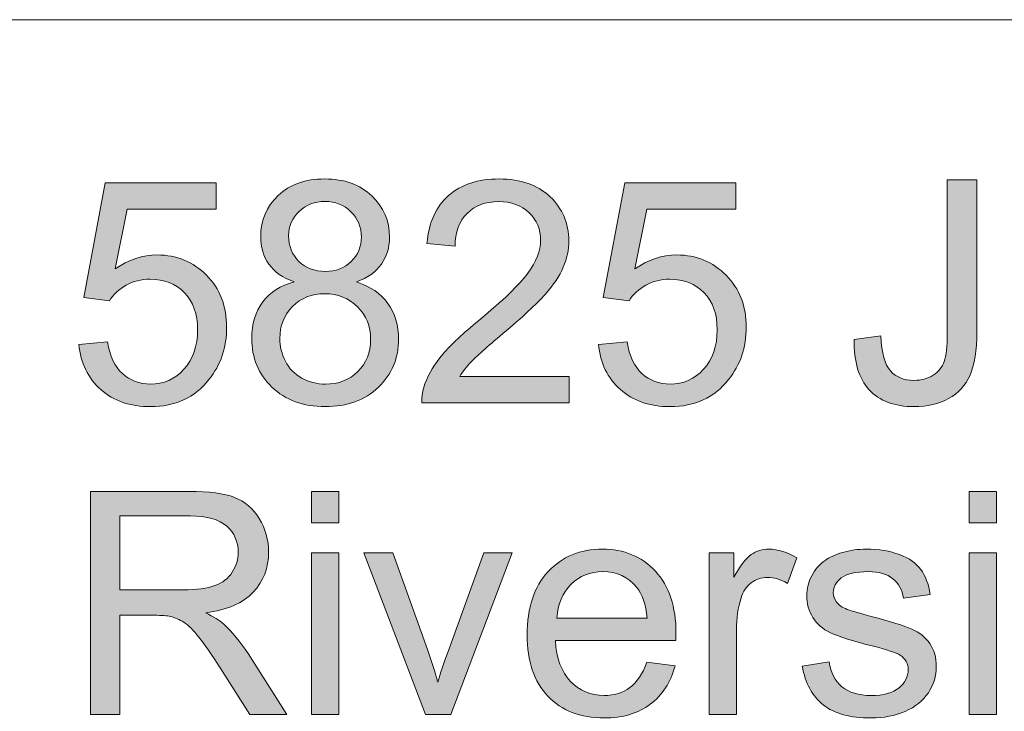
# Model space of a CAD drawing. Extents: x -268 to 262, y -344 to 374.
# Drawn here: x 135 to 167, y -321 to -299 of the extents above; entities that cross this region are included whole.
import ezdxf

# ---------------------------------------------------------------- set-up
doc = ezdxf.new("R2010")
doc.units = 0
doc.header["$MEASUREMENT"] = 0
doc.layers.add('Layer 1', color=7, linetype='Continuous', lineweight=0)

# ---------------------------------------------------------------- blocks, each defined once
blk = doc.blocks.new('Block_78')
at = {"layer": 'Layer 1', "true_color": 0x231f20, "transparency": 33554687}
h = blk.add_hatch(color=250, dxfattribs=at)
h.dxf.hatch_style = 2
edge = h.paths.add_edge_path()
edge.add_spline(control_points=[(137.271, -309.534), (137.271, -309.534), (138.194, -309.456), (138.194, -309.456), (138.262, -309.905), (138.421, -310.243), (138.67, -310.47), (138.919, -310.695), (139.219, -310.809), (139.571, -310.809), (139.994, -310.809), (140.352, -310.649), (140.645, -310.33), (140.938, -310.011), (141.084, -309.588), (141.084, -309.061), (141.084, -308.56), (140.944, -308.164), (140.662, -307.874), (140.38, -307.584), (140.012, -307.439), (139.556, -307.439), (139.273, -307.439), (139.018, -307.504), (138.79, -307.632), (138.562, -307.761), (138.383, -307.928), (138.252, -308.133), (138.252, -308.133), (137.427, -308.025), (137.427, -308.025), (137.427, -308.025), (138.121, -304.349), (138.121, -304.349), (138.121, -304.349), (141.68, -304.349), (141.68, -304.349), (141.68, -304.349), (141.68, -305.188), (141.68, -305.188), (141.68, -305.188), (138.824, -305.188), (138.824, -305.188), (138.824, -305.188), (138.438, -307.112), (138.438, -307.112), (138.868, -306.812), (139.318, -306.663), (139.791, -306.663), (140.416, -306.663), (140.943, -306.88), (141.373, -307.312), (141.802, -307.745), (142.017, -308.302), (142.017, -308.982), (142.017, -309.63), (141.828, -310.19), (141.451, -310.662), (140.992, -311.241), (140.365, -311.531), (139.571, -311.531), (138.92, -311.531), (138.388, -311.349), (137.977, -310.984), (137.565, -310.62), (137.33, -310.137), (137.271, -309.534)], knot_values=[0, 0, 0, 0, 1, 1, 1, 2, 2, 2, 3, 3, 3, 4, 4, 4, 5, 5, 5, 6, 6, 6, 7, 7, 7, 8, 8, 8, 9, 9, 9, 10, 10, 10, 11, 11, 11, 12, 12, 12, 13, 13, 13, 14, 14, 14, 15, 15, 15, 16, 16, 16, 17, 17, 17, 18, 18, 18, 19, 19, 19, 20, 20, 20, 21, 21, 21, 22, 22, 22, 22], degree=3, periodic=0)
h = blk.add_hatch(color=250, dxfattribs=at)
h.dxf.hatch_style = 2
edge = h.paths.add_edge_path()
edge.add_spline(control_points=[(144.009, -306.038), (144.009, -306.377), (144.118, -306.653), (144.336, -306.868), (144.555, -307.083), (144.838, -307.19), (145.186, -307.19), (145.524, -307.19), (145.802, -307.084), (146.019, -306.87), (146.235, -306.657), (146.343, -306.396), (146.343, -306.087), (146.343, -305.765), (146.232, -305.493), (146.009, -305.274), (145.786, -305.054), (145.508, -304.944), (145.176, -304.944), (144.841, -304.944), (144.562, -305.052), (144.341, -305.267), (144.12, -305.481), (144.009, -305.738), (144.009, -306.038)], knot_values=[0, 0, 0, 0, 1, 1, 1, 2, 2, 2, 3, 3, 3, 4, 4, 4, 5, 5, 5, 6, 6, 6, 7, 7, 7, 8, 8, 8, 8], degree=3, periodic=0)
edge = h.paths.add_edge_path()
edge.add_spline(control_points=[(143.726, -309.344), (143.726, -309.595), (143.786, -309.837), (143.904, -310.071), (144.023, -310.306), (144.2, -310.487), (144.434, -310.616), (144.668, -310.744), (144.921, -310.809), (145.191, -310.809), (145.611, -310.809), (145.958, -310.674), (146.231, -310.403), (146.504, -310.133), (146.641, -309.79), (146.641, -309.373), (146.641, -308.95), (146.5, -308.6), (146.219, -308.323), (145.937, -308.047), (145.585, -307.908), (145.162, -307.908), (144.748, -307.908), (144.406, -308.045), (144.134, -308.318), (143.862, -308.592), (143.726, -308.934), (143.726, -309.344)], knot_values=[0, 0, 0, 0, 1, 1, 1, 2, 2, 2, 3, 3, 3, 4, 4, 4, 5, 5, 5, 6, 6, 6, 7, 7, 7, 8, 8, 8, 9, 9, 9, 9], degree=3, periodic=0)
edge = h.paths.add_edge_path()
edge.add_spline(control_points=[(144.185, -307.527), (143.82, -307.394), (143.55, -307.203), (143.375, -306.956), (143.199, -306.709), (143.111, -306.412), (143.111, -306.067), (143.111, -305.547), (143.298, -305.108), (143.672, -304.754), (144.047, -304.399), (144.545, -304.222), (145.167, -304.222), (145.792, -304.222), (146.294, -304.403), (146.675, -304.767), (147.056, -305.129), (147.247, -305.571), (147.247, -306.092), (147.247, -306.424), (147.16, -306.713), (146.985, -306.958), (146.811, -307.204), (146.547, -307.394), (146.192, -307.527), (146.631, -307.671), (146.966, -307.901), (147.195, -308.221), (147.425, -308.54), (147.54, -308.921), (147.54, -309.363), (147.54, -309.976), (147.323, -310.489), (146.89, -310.906), (146.457, -311.323), (145.888, -311.531), (145.181, -311.531), (144.475, -311.531), (143.905, -311.322), (143.472, -310.903), (143.039, -310.485), (142.823, -309.964), (142.823, -309.339), (142.823, -308.873), (142.941, -308.483), (143.177, -308.169), (143.413, -307.855), (143.749, -307.642), (144.185, -307.527)], knot_values=[0, 0, 0, 0, 1, 1, 1, 2, 2, 2, 3, 3, 3, 4, 4, 4, 5, 5, 5, 6, 6, 6, 7, 7, 7, 8, 8, 8, 9, 9, 9, 10, 10, 10, 11, 11, 11, 12, 12, 12, 13, 13, 13, 14, 14, 14, 15, 15, 15, 16, 16, 16, 16], degree=3, periodic=0)
h = blk.add_hatch(color=250, dxfattribs=at)
h.dxf.hatch_style = 2
edge = h.paths.add_edge_path()
edge.add_spline(control_points=[(153.013, -310.564), (153.013, -310.564), (153.013, -311.409), (153.013, -311.409), (153.013, -311.409), (148.282, -311.409), (148.282, -311.409), (148.275, -311.197), (148.31, -310.994), (148.384, -310.799), (148.505, -310.477), (148.698, -310.159), (148.963, -309.847), (149.228, -309.534), (149.611, -309.173), (150.113, -308.763), (150.891, -308.125), (151.417, -307.619), (151.69, -307.247), (151.963, -306.874), (152.1, -306.521), (152.1, -306.189), (152.1, -305.841), (151.976, -305.548), (151.727, -305.308), (151.478, -305.069), (151.153, -304.949), (150.752, -304.949), (150.329, -304.949), (149.991, -305.076), (149.737, -305.33), (149.483, -305.584), (149.354, -305.936), (149.351, -306.385), (149.351, -306.385), (148.448, -306.292), (148.448, -306.292), (148.51, -305.618), (148.742, -305.104), (149.146, -304.751), (149.55, -304.398), (150.092, -304.222), (150.772, -304.222), (151.459, -304.222), (152.002, -304.412), (152.403, -304.793), (152.803, -305.174), (153.003, -305.646), (153.003, -306.209), (153.003, -306.495), (152.945, -306.777), (152.828, -307.054), (152.71, -307.33), (152.516, -307.622), (152.244, -307.928), (151.972, -308.233), (151.521, -308.653), (150.889, -309.188), (150.362, -309.63), (150.023, -309.931), (149.874, -310.089), (149.724, -310.246), (149.6, -310.405), (149.502, -310.564), (149.502, -310.564), (153.013, -310.564), (153.013, -310.564)], knot_values=[0, 0, 0, 0, 1, 1, 1, 2, 2, 2, 3, 3, 3, 4, 4, 4, 5, 5, 5, 6, 6, 6, 7, 7, 7, 8, 8, 8, 9, 9, 9, 10, 10, 10, 11, 11, 11, 12, 12, 12, 13, 13, 13, 14, 14, 14, 15, 15, 15, 16, 16, 16, 17, 17, 17, 18, 18, 18, 19, 19, 19, 20, 20, 20, 21, 21, 21, 22, 22, 22, 22], degree=3, periodic=0)
h = blk.add_hatch(color=250, dxfattribs=at)
h.dxf.hatch_style = 2
edge = h.paths.add_edge_path()
edge.add_spline(control_points=[(153.956, -309.534), (153.956, -309.534), (154.878, -309.456), (154.878, -309.456), (154.947, -309.905), (155.105, -310.243), (155.354, -310.47), (155.604, -310.695), (155.904, -310.809), (156.255, -310.809), (156.679, -310.809), (157.037, -310.649), (157.33, -310.33), (157.623, -310.011), (157.769, -309.588), (157.769, -309.061), (157.769, -308.56), (157.628, -308.164), (157.347, -307.874), (157.065, -307.584), (156.696, -307.439), (156.241, -307.439), (155.958, -307.439), (155.702, -307.504), (155.474, -307.632), (155.246, -307.761), (155.067, -307.928), (154.937, -308.133), (154.937, -308.133), (154.112, -308.025), (154.112, -308.025), (154.112, -308.025), (154.805, -304.349), (154.805, -304.349), (154.805, -304.349), (158.365, -304.349), (158.365, -304.349), (158.365, -304.349), (158.365, -305.188), (158.365, -305.188), (158.365, -305.188), (155.508, -305.188), (155.508, -305.188), (155.508, -305.188), (155.123, -307.112), (155.123, -307.112), (155.552, -306.812), (156.003, -306.663), (156.475, -306.663), (157.1, -306.663), (157.627, -306.88), (158.057, -307.312), (158.487, -307.745), (158.702, -308.302), (158.702, -308.982), (158.702, -309.63), (158.513, -310.19), (158.135, -310.662), (157.676, -311.241), (157.05, -311.531), (156.255, -311.531), (155.604, -311.531), (155.073, -311.349), (154.661, -310.984), (154.25, -310.62), (154.014, -310.137), (153.956, -309.534)], knot_values=[0, 0, 0, 0, 1, 1, 1, 2, 2, 2, 3, 3, 3, 4, 4, 4, 5, 5, 5, 6, 6, 6, 7, 7, 7, 8, 8, 8, 9, 9, 9, 10, 10, 10, 11, 11, 11, 12, 12, 12, 13, 13, 13, 14, 14, 14, 15, 15, 15, 16, 16, 16, 17, 17, 17, 18, 18, 18, 19, 19, 19, 20, 20, 20, 21, 21, 21, 22, 22, 22, 22], degree=3, periodic=0)
h = blk.add_hatch(color=250, dxfattribs=at)
h.dxf.hatch_style = 2
edge = h.paths.add_edge_path()
edge.add_spline(control_points=[(162.168, -309.378), (162.168, -309.378), (163.023, -309.261), (163.023, -309.261), (163.046, -309.808), (163.148, -310.182), (163.331, -310.384), (163.513, -310.586), (163.765, -310.687), (164.087, -310.687), (164.325, -310.687), (164.53, -310.632), (164.703, -310.522), (164.875, -310.414), (164.994, -310.266), (165.059, -310.079), (165.124, -309.892), (165.157, -309.593), (165.157, -309.183), (165.157, -309.183), (165.157, -304.251), (165.157, -304.251), (165.157, -304.251), (166.104, -304.251), (166.104, -304.251), (166.104, -304.251), (166.104, -309.129), (166.104, -309.129), (166.104, -309.728), (166.032, -310.191), (165.887, -310.521), (165.742, -310.85), (165.512, -311.1), (165.198, -311.272), (164.884, -311.445), (164.516, -311.531), (164.092, -311.531), (163.464, -311.531), (162.983, -311.351), (162.649, -310.989), (162.316, -310.628), (162.155, -310.091), (162.168, -309.378)], knot_values=[0, 0, 0, 0, 1, 1, 1, 2, 2, 2, 3, 3, 3, 4, 4, 4, 5, 5, 5, 6, 6, 6, 7, 7, 7, 8, 8, 8, 9, 9, 9, 10, 10, 10, 11, 11, 11, 12, 12, 12, 13, 13, 13, 14, 14, 14, 14], degree=3, periodic=0)
h = blk.add_hatch(color=250, dxfattribs=at)
h.dxf.hatch_style = 2
edge = h.paths.add_edge_path()
edge.add_spline(control_points=[(138.589, -317.41), (138.589, -317.41), (140.625, -317.41), (140.625, -317.41), (141.059, -317.41), (141.397, -317.365), (141.641, -317.276), (141.885, -317.187), (142.071, -317.043), (142.198, -316.847), (142.325, -316.649), (142.388, -316.436), (142.388, -316.204), (142.388, -315.865), (142.265, -315.587), (142.02, -315.369), (141.774, -315.151), (141.386, -315.042), (140.855, -315.042), (140.855, -315.042), (138.589, -315.042), (138.589, -315.042), (138.589, -315.042), (138.589, -317.41), (138.589, -317.41)], knot_values=[0, 0, 0, 0, 1, 1, 1, 2, 2, 2, 3, 3, 3, 4, 4, 4, 5, 5, 5, 6, 6, 6, 7, 7, 7, 8, 8, 8, 8], degree=3, periodic=0)
edge = h.paths.add_edge_path()
edge.add_spline(control_points=[(137.642, -321.409), (137.642, -321.409), (137.642, -314.251), (137.642, -314.251), (137.642, -314.251), (140.816, -314.251), (140.816, -314.251), (141.454, -314.251), (141.939, -314.315), (142.271, -314.444), (142.603, -314.572), (142.868, -314.8), (143.067, -315.125), (143.266, -315.45), (143.365, -315.811), (143.365, -316.204), (143.365, -316.712), (143.2, -317.14), (142.872, -317.488), (142.543, -317.837), (142.035, -318.058), (141.348, -318.152), (141.599, -318.272), (141.789, -318.392), (141.919, -318.509), (142.196, -318.763), (142.458, -319.08), (142.706, -319.461), (142.706, -319.461), (143.951, -321.409), (143.951, -321.409), (143.951, -321.409), (142.759, -321.409), (142.759, -321.409), (142.759, -321.409), (141.812, -319.92), (141.812, -319.92), (141.535, -319.49), (141.308, -319.161), (141.128, -318.934), (140.949, -318.706), (140.789, -318.546), (140.647, -318.455), (140.506, -318.364), (140.362, -318.301), (140.215, -318.265), (140.108, -318.242), (139.932, -318.23), (139.688, -318.23), (139.688, -318.23), (138.589, -318.23), (138.589, -318.23), (138.589, -318.23), (138.589, -321.409), (138.589, -321.409), (138.589, -321.409), (137.642, -321.409), (137.642, -321.409)], knot_values=[0, 0, 0, 0, 1, 1, 1, 2, 2, 2, 3, 3, 3, 4, 4, 4, 5, 5, 5, 6, 6, 6, 7, 7, 7, 8, 8, 8, 9, 9, 9, 10, 10, 10, 11, 11, 11, 12, 12, 12, 13, 13, 13, 14, 14, 14, 15, 15, 15, 16, 16, 16, 17, 17, 17, 18, 18, 18, 19, 19, 19, 19], degree=3, periodic=0)
h = blk.add_hatch(color=250, dxfattribs=at)
h.dxf.hatch_style = 2
edge = h.paths.add_edge_path()
edge.add_spline(control_points=[(144.742, -321.409), (144.742, -321.409), (144.742, -316.224), (144.742, -316.224), (144.742, -316.224), (145.621, -316.224), (145.621, -316.224), (145.621, -316.224), (145.621, -321.409), (145.621, -321.409), (145.621, -321.409), (144.742, -321.409), (144.742, -321.409)], knot_values=[0, 0, 0, 0, 1, 1, 1, 2, 2, 2, 3, 3, 3, 4, 4, 4, 4], degree=3, periodic=0)
edge = h.paths.add_edge_path()
edge.add_spline(control_points=[(144.742, -315.262), (144.742, -315.262), (144.742, -314.251), (144.742, -314.251), (144.742, -314.251), (145.621, -314.251), (145.621, -314.251), (145.621, -314.251), (145.621, -315.262), (145.621, -315.262), (145.621, -315.262), (144.742, -315.262), (144.742, -315.262)], knot_values=[0, 0, 0, 0, 1, 1, 1, 2, 2, 2, 3, 3, 3, 4, 4, 4, 4], degree=3, periodic=0)
h = blk.add_hatch(color=250, dxfattribs=at)
h.dxf.hatch_style = 2
edge = h.paths.add_edge_path()
edge.add_spline(control_points=[(165.855, -321.409), (165.855, -321.409), (165.855, -316.224), (165.855, -316.224), (165.855, -316.224), (166.734, -316.224), (166.734, -316.224), (166.734, -316.224), (166.734, -321.409), (166.734, -321.409), (166.734, -321.409), (165.855, -321.409), (165.855, -321.409)], knot_values=[0, 0, 0, 0, 1, 1, 1, 2, 2, 2, 3, 3, 3, 4, 4, 4, 4], degree=3, periodic=0)
edge = h.paths.add_edge_path()
edge.add_spline(control_points=[(165.855, -315.262), (165.855, -315.262), (165.855, -314.251), (165.855, -314.251), (165.855, -314.251), (166.734, -314.251), (166.734, -314.251), (166.734, -314.251), (166.734, -315.262), (166.734, -315.262), (166.734, -315.262), (165.855, -315.262), (165.855, -315.262)], knot_values=[0, 0, 0, 0, 1, 1, 1, 2, 2, 2, 3, 3, 3, 4, 4, 4, 4], degree=3, periodic=0)
h = blk.add_hatch(color=250, dxfattribs=at)
h.dxf.hatch_style = 2
edge = h.paths.add_edge_path()
edge.add_spline(control_points=[(152.623, -318.318), (152.623, -318.318), (155.518, -318.318), (155.518, -318.318), (155.479, -317.882), (155.368, -317.555), (155.186, -317.337), (154.906, -316.998), (154.543, -316.829), (154.097, -316.829), (153.693, -316.829), (153.354, -316.964), (153.079, -317.234), (152.804, -317.505), (152.652, -317.866), (152.623, -318.318)], knot_values=[0, 0, 0, 0, 1, 1, 1, 2, 2, 2, 3, 3, 3, 4, 4, 4, 5, 5, 5, 5], degree=3, periodic=0)
edge = h.paths.add_edge_path()
edge.add_spline(control_points=[(155.508, -319.739), (155.508, -319.739), (156.417, -319.852), (156.417, -319.852), (156.273, -320.382), (156.008, -320.794), (155.621, -321.087), (155.233, -321.38), (154.738, -321.526), (154.136, -321.526), (153.378, -321.526), (152.776, -321.293), (152.332, -320.825), (151.888, -320.358), (151.666, -319.703), (151.666, -318.86), (151.666, -317.988), (151.89, -317.311), (152.339, -316.829), (152.789, -316.348), (153.371, -316.106), (154.087, -316.106), (154.781, -316.106), (155.347, -316.343), (155.787, -316.814), (156.226, -317.286), (156.446, -317.95), (156.446, -318.807), (156.446, -318.858), (156.444, -318.937), (156.441, -319.041), (156.441, -319.041), (152.574, -319.041), (152.574, -319.041), (152.606, -319.61), (152.768, -320.047), (153.057, -320.35), (153.347, -320.652), (153.708, -320.804), (154.141, -320.804), (154.463, -320.804), (154.738, -320.719), (154.966, -320.55), (155.194, -320.381), (155.375, -320.11), (155.508, -319.739)], knot_values=[0, 0, 0, 0, 1, 1, 1, 2, 2, 2, 3, 3, 3, 4, 4, 4, 5, 5, 5, 6, 6, 6, 7, 7, 7, 8, 8, 8, 9, 9, 9, 10, 10, 10, 11, 11, 11, 12, 12, 12, 13, 13, 13, 14, 14, 14, 15, 15, 15, 15], degree=3, periodic=0)
h = blk.add_hatch(color=250, dxfattribs=at)
h.dxf.hatch_style = 2
edge = h.paths.add_edge_path()
edge.add_spline(control_points=[(157.51, -321.409), (157.51, -321.409), (157.51, -316.224), (157.51, -316.224), (157.51, -316.224), (158.301, -316.224), (158.301, -316.224), (158.301, -316.224), (158.301, -317.01), (158.301, -317.01), (158.503, -316.642), (158.689, -316.399), (158.86, -316.282), (159.031, -316.165), (159.219, -316.106), (159.424, -316.106), (159.721, -316.106), (160.021, -316.201), (160.328, -316.39), (160.328, -316.39), (160.025, -317.205), (160.025, -317.205), (159.81, -317.078), (159.595, -317.015), (159.38, -317.015), (159.188, -317.015), (159.016, -317.072), (158.863, -317.188), (158.71, -317.304), (158.601, -317.464), (158.536, -317.669), (158.438, -317.981), (158.389, -318.323), (158.389, -318.694), (158.389, -318.694), (158.389, -321.409), (158.389, -321.409), (158.389, -321.409), (157.51, -321.409), (157.51, -321.409)], knot_values=[0, 0, 0, 0, 1, 1, 1, 2, 2, 2, 3, 3, 3, 4, 4, 4, 5, 5, 5, 6, 6, 6, 7, 7, 7, 8, 8, 8, 9, 9, 9, 10, 10, 10, 11, 11, 11, 12, 12, 12, 13, 13, 13, 13], degree=3, periodic=0)
h = blk.add_hatch(color=250, dxfattribs=at)
h.dxf.hatch_style = 2
edge = h.paths.add_edge_path()
edge.add_spline(control_points=[(160.499, -319.861), (160.499, -319.861), (161.368, -319.725), (161.368, -319.725), (161.417, -320.073), (161.552, -320.34), (161.775, -320.525), (161.999, -320.711), (162.31, -320.804), (162.71, -320.804), (163.114, -320.804), (163.414, -320.722), (163.609, -320.558), (163.804, -320.393), (163.902, -320.2), (163.902, -319.979), (163.902, -319.78), (163.815, -319.624), (163.643, -319.51), (163.522, -319.432), (163.223, -319.332), (162.745, -319.212), (162.1, -319.049), (161.653, -318.908), (161.404, -318.79), (161.155, -318.671), (160.966, -318.507), (160.838, -318.296), (160.709, -318.087), (160.645, -317.854), (160.645, -317.601), (160.645, -317.369), (160.698, -317.155), (160.804, -316.958), (160.91, -316.762), (161.054, -316.598), (161.236, -316.468), (161.373, -316.367), (161.559, -316.281), (161.795, -316.212), (162.031, -316.142), (162.284, -316.106), (162.554, -316.106), (162.961, -316.106), (163.318, -316.165), (163.626, -316.282), (163.934, -316.399), (164.161, -316.558), (164.307, -316.759), (164.454, -316.958), (164.555, -317.227), (164.61, -317.562), (164.61, -317.562), (163.75, -317.679), (163.75, -317.679), (163.711, -317.412), (163.598, -317.203), (163.411, -317.054), (163.224, -316.904), (162.959, -316.829), (162.618, -316.829), (162.214, -316.829), (161.926, -316.896), (161.753, -317.029), (161.581, -317.163), (161.495, -317.319), (161.495, -317.498), (161.495, -317.612), (161.53, -317.715), (161.602, -317.806), (161.674, -317.9), (161.786, -317.979), (161.939, -318.04), (162.027, -318.072), (162.286, -318.147), (162.715, -318.265), (163.337, -318.431), (163.771, -318.566), (164.017, -318.673), (164.262, -318.778), (164.455, -318.932), (164.595, -319.134), (164.735, -319.336), (164.805, -319.586), (164.805, -319.886), (164.805, -320.179), (164.72, -320.454), (164.549, -320.714), (164.378, -320.972), (164.131, -321.173), (163.809, -321.313), (163.487, -321.456), (163.122, -321.526), (162.715, -321.526), (162.042, -321.526), (161.528, -321.387), (161.175, -321.106), (160.822, -320.826), (160.596, -320.411), (160.499, -319.861)], knot_values=[0, 0, 0, 0, 1, 1, 1, 2, 2, 2, 3, 3, 3, 4, 4, 4, 5, 5, 5, 6, 6, 6, 7, 7, 7, 8, 8, 8, 9, 9, 9, 10, 10, 10, 11, 11, 11, 12, 12, 12, 13, 13, 13, 14, 14, 14, 15, 15, 15, 16, 16, 16, 17, 17, 17, 18, 18, 18, 19, 19, 19, 20, 20, 20, 21, 21, 21, 22, 22, 22, 23, 23, 23, 24, 24, 24, 25, 25, 25, 26, 26, 26, 27, 27, 27, 28, 28, 28, 29, 29, 29, 30, 30, 30, 31, 31, 31, 32, 32, 32, 33, 33, 33, 33], degree=3, periodic=0)
h = blk.add_hatch(color=250, dxfattribs=at)
h.dxf.hatch_style = 2
edge = h.paths.add_edge_path()
edge.add_spline(control_points=[(148.399, -321.409), (148.399, -321.409), (146.426, -316.224), (146.426, -316.224), (146.426, -316.224), (147.354, -316.224), (147.354, -316.224), (147.354, -316.224), (148.467, -319.329), (148.467, -319.329), (148.588, -319.664), (148.698, -320.013), (148.799, -320.374), (148.877, -320.101), (148.986, -319.771), (149.126, -319.388), (149.126, -319.388), (150.279, -316.224), (150.279, -316.224), (150.279, -316.224), (151.182, -316.224), (151.182, -316.224), (151.182, -316.224), (149.219, -321.409), (149.219, -321.409), (149.219, -321.409), (148.399, -321.409), (148.399, -321.409)], knot_values=[0, 0, 0, 0, 1, 1, 1, 2, 2, 2, 3, 3, 3, 4, 4, 4, 5, 5, 5, 6, 6, 6, 7, 7, 7, 8, 8, 8, 9, 9, 9, 9], degree=3, periodic=0)
at = {"layer": 'Layer 1'}
for points, knots in [([(137.271, -309.534), (137.271, -309.534), (138.194, -309.456), (138.194, -309.456), (138.262, -309.905), (138.421, -310.243), (138.67, -310.47), (138.919, -310.695), (139.219, -310.809), (139.571, -310.809), (139.994, -310.809), (140.352, -310.649), (140.645, -310.33), (140.938, -310.011), (141.084, -309.588), (141.084, -309.061), (141.084, -308.56), (140.944, -308.164), (140.662, -307.874), (140.38, -307.584), (140.012, -307.439), (139.556, -307.439), (139.273, -307.439), (139.018, -307.504), (138.79, -307.632), (138.562, -307.761), (138.383, -307.928), (138.252, -308.133), (138.252, -308.133), (137.427, -308.025), (137.427, -308.025), (137.427, -308.025), (138.121, -304.349), (138.121, -304.349), (138.121, -304.349), (141.68, -304.349), (141.68, -304.349), (141.68, -304.349), (141.68, -305.188), (141.68, -305.188), (141.68, -305.188), (138.824, -305.188), (138.824, -305.188), (138.824, -305.188), (138.438, -307.112), (138.438, -307.112), (138.868, -306.812), (139.318, -306.663), (139.791, -306.663), (140.416, -306.663), (140.943, -306.88), (141.373, -307.312), (141.802, -307.745), (142.017, -308.302), (142.017, -308.982), (142.017, -309.63), (141.828, -310.19), (141.451, -310.662), (140.992, -311.241), (140.365, -311.531), (139.571, -311.531), (138.92, -311.531), (138.388, -311.349), (137.977, -310.984), (137.565, -310.62), (137.33, -310.137), (137.271, -309.534)], [0, 0, 0, 0, 1, 1, 1, 2, 2, 2, 3, 3, 3, 4, 4, 4, 5, 5, 5, 6, 6, 6, 7, 7, 7, 8, 8, 8, 9, 9, 9, 10, 10, 10, 11, 11, 11, 12, 12, 12, 13, 13, 13, 14, 14, 14, 15, 15, 15, 16, 16, 16, 17, 17, 17, 18, 18, 18, 19, 19, 19, 20, 20, 20, 21, 21, 21, 22, 22, 22, 22]), ([(144.185, -307.527), (143.82, -307.394), (143.55, -307.203), (143.375, -306.956), (143.199, -306.709), (143.111, -306.412), (143.111, -306.067), (143.111, -305.547), (143.298, -305.108), (143.672, -304.754), (144.047, -304.399), (144.545, -304.222), (145.167, -304.222), (145.792, -304.222), (146.294, -304.403), (146.675, -304.767), (147.056, -305.129), (147.247, -305.571), (147.247, -306.092), (147.247, -306.424), (147.16, -306.713), (146.985, -306.958), (146.811, -307.204), (146.547, -307.394), (146.192, -307.527), (146.631, -307.671), (146.966, -307.901), (147.195, -308.221), (147.425, -308.54), (147.54, -308.921), (147.54, -309.363), (147.54, -309.976), (147.323, -310.489), (146.89, -310.906), (146.457, -311.323), (145.888, -311.531), (145.181, -311.531), (144.475, -311.531), (143.905, -311.322), (143.472, -310.903), (143.039, -310.485), (142.823, -309.964), (142.823, -309.339), (142.823, -308.873), (142.941, -308.483), (143.177, -308.169), (143.413, -307.855), (143.749, -307.642), (144.185, -307.527)], [0, 0, 0, 0, 1, 1, 1, 2, 2, 2, 3, 3, 3, 4, 4, 4, 5, 5, 5, 6, 6, 6, 7, 7, 7, 8, 8, 8, 9, 9, 9, 10, 10, 10, 11, 11, 11, 12, 12, 12, 13, 13, 13, 14, 14, 14, 15, 15, 15, 16, 16, 16, 16]), ([(153.013, -310.564), (153.013, -310.564), (153.013, -311.409), (153.013, -311.409), (153.013, -311.409), (148.282, -311.409), (148.282, -311.409), (148.275, -311.197), (148.31, -310.994), (148.384, -310.799), (148.505, -310.477), (148.698, -310.159), (148.963, -309.847), (149.228, -309.534), (149.611, -309.173), (150.113, -308.763), (150.891, -308.125), (151.417, -307.619), (151.69, -307.247), (151.963, -306.874), (152.1, -306.521), (152.1, -306.189), (152.1, -305.841), (151.976, -305.548), (151.727, -305.308), (151.478, -305.069), (151.153, -304.949), (150.752, -304.949), (150.329, -304.949), (149.991, -305.076), (149.737, -305.33), (149.483, -305.584), (149.354, -305.936), (149.351, -306.385), (149.351, -306.385), (148.448, -306.292), (148.448, -306.292), (148.51, -305.618), (148.742, -305.104), (149.146, -304.751), (149.55, -304.398), (150.092, -304.222), (150.772, -304.222), (151.459, -304.222), (152.002, -304.412), (152.403, -304.793), (152.803, -305.174), (153.003, -305.646), (153.003, -306.209), (153.003, -306.495), (152.945, -306.777), (152.828, -307.054), (152.71, -307.33), (152.516, -307.622), (152.244, -307.928), (151.972, -308.233), (151.521, -308.653), (150.889, -309.188), (150.362, -309.63), (150.023, -309.931), (149.874, -310.089), (149.724, -310.246), (149.6, -310.405), (149.502, -310.564), (149.502, -310.564), (153.013, -310.564), (153.013, -310.564)], [0, 0, 0, 0, 1, 1, 1, 2, 2, 2, 3, 3, 3, 4, 4, 4, 5, 5, 5, 6, 6, 6, 7, 7, 7, 8, 8, 8, 9, 9, 9, 10, 10, 10, 11, 11, 11, 12, 12, 12, 13, 13, 13, 14, 14, 14, 15, 15, 15, 16, 16, 16, 17, 17, 17, 18, 18, 18, 19, 19, 19, 20, 20, 20, 21, 21, 21, 22, 22, 22, 22]), ([(153.956, -309.534), (153.956, -309.534), (154.878, -309.456), (154.878, -309.456), (154.947, -309.905), (155.105, -310.243), (155.354, -310.47), (155.604, -310.695), (155.904, -310.809), (156.255, -310.809), (156.679, -310.809), (157.037, -310.649), (157.33, -310.33), (157.623, -310.011), (157.769, -309.588), (157.769, -309.061), (157.769, -308.56), (157.628, -308.164), (157.347, -307.874), (157.065, -307.584), (156.696, -307.439), (156.241, -307.439), (155.958, -307.439), (155.702, -307.504), (155.474, -307.632), (155.246, -307.761), (155.067, -307.928), (154.937, -308.133), (154.937, -308.133), (154.112, -308.025), (154.112, -308.025), (154.112, -308.025), (154.805, -304.349), (154.805, -304.349), (154.805, -304.349), (158.365, -304.349), (158.365, -304.349), (158.365, -304.349), (158.365, -305.188), (158.365, -305.188), (158.365, -305.188), (155.508, -305.188), (155.508, -305.188), (155.508, -305.188), (155.123, -307.112), (155.123, -307.112), (155.552, -306.812), (156.003, -306.663), (156.475, -306.663), (157.1, -306.663), (157.627, -306.88), (158.057, -307.312), (158.487, -307.745), (158.702, -308.302), (158.702, -308.982), (158.702, -309.63), (158.513, -310.19), (158.135, -310.662), (157.676, -311.241), (157.05, -311.531), (156.255, -311.531), (155.604, -311.531), (155.073, -311.349), (154.661, -310.984), (154.25, -310.62), (154.014, -310.137), (153.956, -309.534)], [0, 0, 0, 0, 1, 1, 1, 2, 2, 2, 3, 3, 3, 4, 4, 4, 5, 5, 5, 6, 6, 6, 7, 7, 7, 8, 8, 8, 9, 9, 9, 10, 10, 10, 11, 11, 11, 12, 12, 12, 13, 13, 13, 14, 14, 14, 15, 15, 15, 16, 16, 16, 17, 17, 17, 18, 18, 18, 19, 19, 19, 20, 20, 20, 21, 21, 21, 22, 22, 22, 22]), ([(162.168, -309.378), (162.168, -309.378), (163.023, -309.261), (163.023, -309.261), (163.046, -309.808), (163.148, -310.182), (163.331, -310.384), (163.513, -310.586), (163.765, -310.687), (164.087, -310.687), (164.325, -310.687), (164.53, -310.632), (164.703, -310.522), (164.875, -310.414), (164.994, -310.266), (165.059, -310.079), (165.124, -309.892), (165.157, -309.593), (165.157, -309.183), (165.157, -309.183), (165.157, -304.251), (165.157, -304.251), (165.157, -304.251), (166.104, -304.251), (166.104, -304.251), (166.104, -304.251), (166.104, -309.129), (166.104, -309.129), (166.104, -309.728), (166.032, -310.191), (165.887, -310.521), (165.742, -310.85), (165.512, -311.1), (165.198, -311.272), (164.884, -311.445), (164.516, -311.531), (164.092, -311.531), (163.464, -311.531), (162.983, -311.351), (162.649, -310.989), (162.316, -310.628), (162.155, -310.091), (162.168, -309.378)], [0, 0, 0, 0, 1, 1, 1, 2, 2, 2, 3, 3, 3, 4, 4, 4, 5, 5, 5, 6, 6, 6, 7, 7, 7, 8, 8, 8, 9, 9, 9, 10, 10, 10, 11, 11, 11, 12, 12, 12, 13, 13, 13, 14, 14, 14, 14]), ([(144.009, -306.038), (144.009, -306.377), (144.118, -306.653), (144.336, -306.868), (144.555, -307.083), (144.838, -307.19), (145.186, -307.19), (145.524, -307.19), (145.802, -307.084), (146.019, -306.87), (146.235, -306.657), (146.343, -306.396), (146.343, -306.087), (146.343, -305.765), (146.232, -305.493), (146.009, -305.274), (145.786, -305.054), (145.508, -304.944), (145.176, -304.944), (144.841, -304.944), (144.562, -305.052), (144.341, -305.267), (144.12, -305.481), (144.009, -305.738), (144.009, -306.038)], [0, 0, 0, 0, 1, 1, 1, 2, 2, 2, 3, 3, 3, 4, 4, 4, 5, 5, 5, 6, 6, 6, 7, 7, 7, 8, 8, 8, 8]), ([(143.726, -309.344), (143.726, -309.595), (143.786, -309.837), (143.904, -310.071), (144.023, -310.306), (144.2, -310.487), (144.434, -310.616), (144.668, -310.744), (144.921, -310.809), (145.191, -310.809), (145.611, -310.809), (145.958, -310.674), (146.231, -310.403), (146.504, -310.133), (146.641, -309.79), (146.641, -309.373), (146.641, -308.95), (146.5, -308.6), (146.219, -308.323), (145.937, -308.047), (145.585, -307.908), (145.162, -307.908), (144.748, -307.908), (144.406, -308.045), (144.134, -308.318), (143.862, -308.592), (143.726, -308.934), (143.726, -309.344)], [0, 0, 0, 0, 1, 1, 1, 2, 2, 2, 3, 3, 3, 4, 4, 4, 5, 5, 5, 6, 6, 6, 7, 7, 7, 8, 8, 8, 9, 9, 9, 9]), ([(137.642, -321.409), (137.642, -321.409), (137.642, -314.251), (137.642, -314.251), (137.642, -314.251), (140.816, -314.251), (140.816, -314.251), (141.454, -314.251), (141.939, -314.315), (142.271, -314.444), (142.603, -314.572), (142.868, -314.8), (143.067, -315.125), (143.266, -315.45), (143.365, -315.811), (143.365, -316.204), (143.365, -316.712), (143.2, -317.14), (142.872, -317.488), (142.543, -317.837), (142.035, -318.058), (141.348, -318.152), (141.599, -318.272), (141.789, -318.392), (141.919, -318.509), (142.196, -318.763), (142.458, -319.08), (142.706, -319.461), (142.706, -319.461), (143.951, -321.409), (143.951, -321.409), (143.951, -321.409), (142.759, -321.409), (142.759, -321.409), (142.759, -321.409), (141.812, -319.92), (141.812, -319.92), (141.535, -319.49), (141.308, -319.161), (141.128, -318.934), (140.949, -318.706), (140.789, -318.546), (140.647, -318.455), (140.506, -318.364), (140.362, -318.301), (140.215, -318.265), (140.108, -318.242), (139.932, -318.23), (139.688, -318.23), (139.688, -318.23), (138.589, -318.23), (138.589, -318.23), (138.589, -318.23), (138.589, -321.409), (138.589, -321.409), (138.589, -321.409), (137.642, -321.409), (137.642, -321.409)], [0, 0, 0, 0, 1, 1, 1, 2, 2, 2, 3, 3, 3, 4, 4, 4, 5, 5, 5, 6, 6, 6, 7, 7, 7, 8, 8, 8, 9, 9, 9, 10, 10, 10, 11, 11, 11, 12, 12, 12, 13, 13, 13, 14, 14, 14, 15, 15, 15, 16, 16, 16, 17, 17, 17, 18, 18, 18, 19, 19, 19, 19]), ([(144.742, -315.262), (144.742, -315.262), (144.742, -314.251), (144.742, -314.251), (144.742, -314.251), (145.621, -314.251), (145.621, -314.251), (145.621, -314.251), (145.621, -315.262), (145.621, -315.262), (145.621, -315.262), (144.742, -315.262), (144.742, -315.262)], [0, 0, 0, 0, 1, 1, 1, 2, 2, 2, 3, 3, 3, 4, 4, 4, 4]), ([(165.855, -315.262), (165.855, -315.262), (165.855, -314.251), (165.855, -314.251), (165.855, -314.251), (166.734, -314.251), (166.734, -314.251), (166.734, -314.251), (166.734, -315.262), (166.734, -315.262), (166.734, -315.262), (165.855, -315.262), (165.855, -315.262)], [0, 0, 0, 0, 1, 1, 1, 2, 2, 2, 3, 3, 3, 4, 4, 4, 4]), ([(138.589, -317.41), (138.589, -317.41), (140.625, -317.41), (140.625, -317.41), (141.059, -317.41), (141.397, -317.365), (141.641, -317.276), (141.885, -317.187), (142.071, -317.043), (142.198, -316.847), (142.325, -316.649), (142.388, -316.436), (142.388, -316.204), (142.388, -315.865), (142.265, -315.587), (142.02, -315.369), (141.774, -315.151), (141.386, -315.042), (140.855, -315.042), (140.855, -315.042), (138.589, -315.042), (138.589, -315.042), (138.589, -315.042), (138.589, -317.41), (138.589, -317.41)], [0, 0, 0, 0, 1, 1, 1, 2, 2, 2, 3, 3, 3, 4, 4, 4, 5, 5, 5, 6, 6, 6, 7, 7, 7, 8, 8, 8, 8]), ([(155.508, -319.739), (155.508, -319.739), (156.417, -319.852), (156.417, -319.852), (156.273, -320.382), (156.008, -320.794), (155.621, -321.087), (155.233, -321.38), (154.738, -321.526), (154.136, -321.526), (153.378, -321.526), (152.776, -321.293), (152.332, -320.825), (151.888, -320.358), (151.666, -319.703), (151.666, -318.86), (151.666, -317.988), (151.89, -317.311), (152.339, -316.829), (152.789, -316.348), (153.371, -316.106), (154.087, -316.106), (154.781, -316.106), (155.347, -316.343), (155.787, -316.814), (156.226, -317.286), (156.446, -317.95), (156.446, -318.807), (156.446, -318.858), (156.444, -318.937), (156.441, -319.041), (156.441, -319.041), (152.574, -319.041), (152.574, -319.041), (152.606, -319.61), (152.768, -320.047), (153.057, -320.35), (153.347, -320.652), (153.708, -320.804), (154.141, -320.804), (154.463, -320.804), (154.738, -320.719), (154.966, -320.55), (155.194, -320.381), (155.375, -320.11), (155.508, -319.739)], [0, 0, 0, 0, 1, 1, 1, 2, 2, 2, 3, 3, 3, 4, 4, 4, 5, 5, 5, 6, 6, 6, 7, 7, 7, 8, 8, 8, 9, 9, 9, 10, 10, 10, 11, 11, 11, 12, 12, 12, 13, 13, 13, 14, 14, 14, 15, 15, 15, 15]), ([(157.51, -321.409), (157.51, -321.409), (157.51, -316.224), (157.51, -316.224), (157.51, -316.224), (158.301, -316.224), (158.301, -316.224), (158.301, -316.224), (158.301, -317.01), (158.301, -317.01), (158.503, -316.642), (158.689, -316.399), (158.86, -316.282), (159.031, -316.165), (159.219, -316.106), (159.424, -316.106), (159.721, -316.106), (160.021, -316.201), (160.328, -316.39), (160.328, -316.39), (160.025, -317.205), (160.025, -317.205), (159.81, -317.078), (159.595, -317.015), (159.38, -317.015), (159.188, -317.015), (159.016, -317.072), (158.863, -317.188), (158.71, -317.304), (158.601, -317.464), (158.536, -317.669), (158.438, -317.981), (158.389, -318.323), (158.389, -318.694), (158.389, -318.694), (158.389, -321.409), (158.389, -321.409), (158.389, -321.409), (157.51, -321.409), (157.51, -321.409)], [0, 0, 0, 0, 1, 1, 1, 2, 2, 2, 3, 3, 3, 4, 4, 4, 5, 5, 5, 6, 6, 6, 7, 7, 7, 8, 8, 8, 9, 9, 9, 10, 10, 10, 11, 11, 11, 12, 12, 12, 13, 13, 13, 13]), ([(160.499, -319.861), (160.499, -319.861), (161.368, -319.725), (161.368, -319.725), (161.417, -320.073), (161.552, -320.34), (161.775, -320.525), (161.999, -320.711), (162.31, -320.804), (162.71, -320.804), (163.114, -320.804), (163.414, -320.722), (163.609, -320.558), (163.804, -320.393), (163.902, -320.2), (163.902, -319.979), (163.902, -319.78), (163.815, -319.624), (163.643, -319.51), (163.522, -319.432), (163.223, -319.332), (162.745, -319.212), (162.1, -319.049), (161.653, -318.908), (161.404, -318.79), (161.155, -318.671), (160.966, -318.507), (160.838, -318.296), (160.709, -318.087), (160.645, -317.854), (160.645, -317.601), (160.645, -317.369), (160.698, -317.155), (160.804, -316.958), (160.91, -316.762), (161.054, -316.598), (161.236, -316.468), (161.373, -316.367), (161.559, -316.281), (161.795, -316.212), (162.031, -316.142), (162.284, -316.106), (162.554, -316.106), (162.961, -316.106), (163.318, -316.165), (163.626, -316.282), (163.934, -316.399), (164.161, -316.558), (164.307, -316.759), (164.454, -316.958), (164.555, -317.227), (164.61, -317.562), (164.61, -317.562), (163.75, -317.679), (163.75, -317.679), (163.711, -317.412), (163.598, -317.203), (163.411, -317.054), (163.224, -316.904), (162.959, -316.829), (162.618, -316.829), (162.214, -316.829), (161.926, -316.896), (161.753, -317.029), (161.581, -317.163), (161.495, -317.319), (161.495, -317.498), (161.495, -317.612), (161.53, -317.715), (161.602, -317.806), (161.674, -317.9), (161.786, -317.979), (161.939, -318.04), (162.027, -318.072), (162.286, -318.147), (162.715, -318.265), (163.337, -318.431), (163.771, -318.566), (164.017, -318.673), (164.262, -318.778), (164.455, -318.932), (164.595, -319.134), (164.735, -319.336), (164.805, -319.586), (164.805, -319.886), (164.805, -320.179), (164.72, -320.454), (164.549, -320.714), (164.378, -320.972), (164.131, -321.173), (163.809, -321.313), (163.487, -321.456), (163.122, -321.526), (162.715, -321.526), (162.042, -321.526), (161.528, -321.387), (161.175, -321.106), (160.822, -320.826), (160.596, -320.411), (160.499, -319.861)], [0, 0, 0, 0, 1, 1, 1, 2, 2, 2, 3, 3, 3, 4, 4, 4, 5, 5, 5, 6, 6, 6, 7, 7, 7, 8, 8, 8, 9, 9, 9, 10, 10, 10, 11, 11, 11, 12, 12, 12, 13, 13, 13, 14, 14, 14, 15, 15, 15, 16, 16, 16, 17, 17, 17, 18, 18, 18, 19, 19, 19, 20, 20, 20, 21, 21, 21, 22, 22, 22, 23, 23, 23, 24, 24, 24, 25, 25, 25, 26, 26, 26, 27, 27, 27, 28, 28, 28, 29, 29, 29, 30, 30, 30, 31, 31, 31, 32, 32, 32, 33, 33, 33, 33]), ([(144.742, -321.409), (144.742, -321.409), (144.742, -316.224), (144.742, -316.224), (144.742, -316.224), (145.621, -316.224), (145.621, -316.224), (145.621, -316.224), (145.621, -321.409), (145.621, -321.409), (145.621, -321.409), (144.742, -321.409), (144.742, -321.409)], [0, 0, 0, 0, 1, 1, 1, 2, 2, 2, 3, 3, 3, 4, 4, 4, 4]), ([(148.399, -321.409), (148.399, -321.409), (146.426, -316.224), (146.426, -316.224), (146.426, -316.224), (147.354, -316.224), (147.354, -316.224), (147.354, -316.224), (148.467, -319.329), (148.467, -319.329), (148.588, -319.664), (148.698, -320.013), (148.799, -320.374), (148.877, -320.101), (148.986, -319.771), (149.126, -319.388), (149.126, -319.388), (150.279, -316.224), (150.279, -316.224), (150.279, -316.224), (151.182, -316.224), (151.182, -316.224), (151.182, -316.224), (149.219, -321.409), (149.219, -321.409), (149.219, -321.409), (148.399, -321.409), (148.399, -321.409)], [0, 0, 0, 0, 1, 1, 1, 2, 2, 2, 3, 3, 3, 4, 4, 4, 5, 5, 5, 6, 6, 6, 7, 7, 7, 8, 8, 8, 9, 9, 9, 9]), ([(165.855, -321.409), (165.855, -321.409), (165.855, -316.224), (165.855, -316.224), (165.855, -316.224), (166.734, -316.224), (166.734, -316.224), (166.734, -316.224), (166.734, -321.409), (166.734, -321.409), (166.734, -321.409), (165.855, -321.409), (165.855, -321.409)], [0, 0, 0, 0, 1, 1, 1, 2, 2, 2, 3, 3, 3, 4, 4, 4, 4]), ([(152.623, -318.318), (152.623, -318.318), (155.518, -318.318), (155.518, -318.318), (155.479, -317.882), (155.368, -317.555), (155.186, -317.337), (154.906, -316.998), (154.543, -316.829), (154.097, -316.829), (153.693, -316.829), (153.354, -316.964), (153.079, -317.234), (152.804, -317.505), (152.652, -317.866), (152.623, -318.318)], [0, 0, 0, 0, 1, 1, 1, 2, 2, 2, 3, 3, 3, 4, 4, 4, 5, 5, 5, 5])]:
    blk.add_open_spline(points, degree=3, knots=knots, dxfattribs=at)
blk = doc.blocks.new('Block_77')
at = {"layer": 'Layer 1'}
blk.add_blockref('Block_78', (0, 0), dxfattribs=at)

msp = doc.modelspace()

# ---------------------------------------------------------------- linework, layer by layer
at = {"layer": 'Layer 1', "color": 250, "lineweight": 18, "true_color": 0x231f20}
msp.add_line((-261.208, -299.11), (258.473, -299.11), dxfattribs=at)

# ---------------------------------------------------------------- block references
at = {"layer": 'Layer 1'}
msp.add_blockref('Block_77', (0, 0), dxfattribs=at)

doc.saveas('drawing.dxf')
